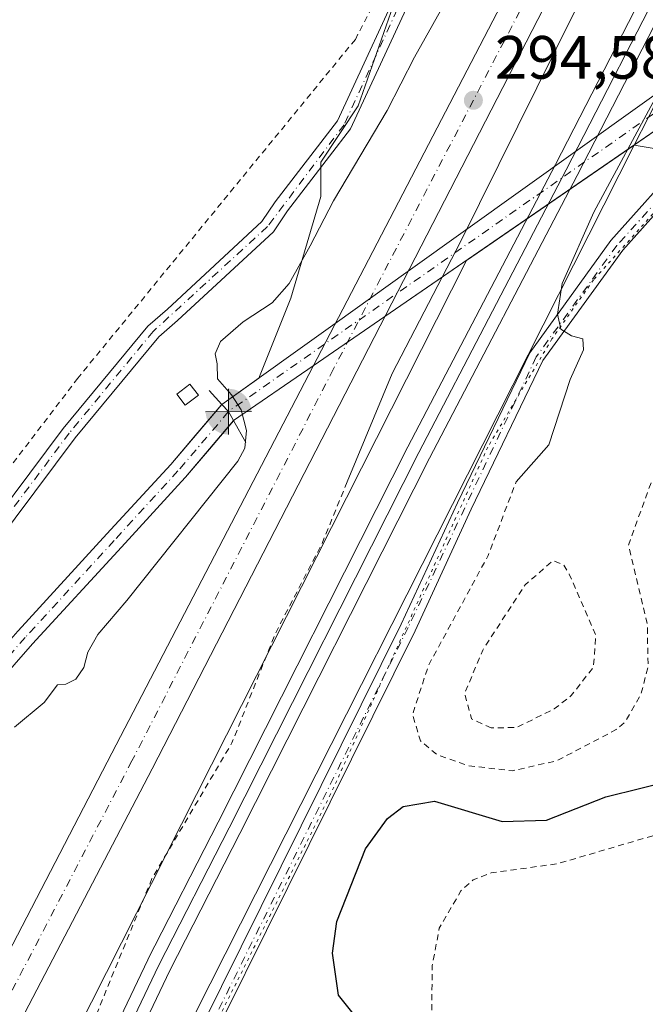
# Model space of a CAD drawing. Units: metres. Extents: x 601263 to 604731, y 4685213 to 4687578.
# Drawn here: x 604513 to 604615, y 4685466 to 4685627 of the extents above; entities that cross this region are included whole.
import ezdxf

# ---------------------------------------------------------------- set-up
doc = ezdxf.new("R2010")
doc.units = ezdxf.units.M
doc.header["$MEASUREMENT"] = 0
for name, pattern in [('DGN Style 2', [1.6480167562047852, 0.988810053722871, -0.6592067024819142]), ('DGN Style 4', [2.6384748266838614, 1.318413404963828, -0.6592067024819142, 0.001648016756204785, -0.6592067024819142]), ('DGN Style 5', [1.1536117293433497, 0.4944050268614355, -0.6592067024819142])]:
    doc.linetypes.add(name, pattern=pattern)
for name, color, linetype, lineweight in [('Alambrada', 7, 'DGN Style 2', 0), ('Boca de túnel lineal', 1, 'Continuous', 0), ('Camino Cxs', 7, 'Continuous', 0), ('Camino eje', 30, 'DGN Style 4', 13), ('Carretera de calzada única Cxs', 7, 'Continuous', 13), ('Carretera de calzada única eje', 7, 'DGN Style 4', 0), ('Corriente artificial Cxs', 4, 'Continuous', 13), ('Corriente artificial eje', 142, 'DGN Style 4', 0), ('Curva de nivel auxiliar', 30, 'DGN Style 2', 0), ('Curva de nivel maestra', 30, 'Continuous', 30), ('Curva de nivel normal', 30, 'Continuous', 0), ('Edificación ligera Cxs', 1, 'Continuous', 0), ('Ferrocarril', 4, 'Continuous', 0), ('Ferrocarril eje', 151, 'Continuous', 13), ('Instalación deportiva CxS', 7, 'Continuous', 0), ('Núcleo urbano CxS', 7, 'Continuous', 0), ('Pastizal CxS', 92, 'Continuous', 0), ('Punto de cota en terreno', 7, 'Continuous', 0), ('Punto fluvial boca hidrográfica', 7, 'Continuous', 0), ('Rótulo de punto de cota en terreno', 7, 'Continuous', 0), ('Suelo desnudo CxS', 253, 'Continuous', 0), ('Vía pecuaria eje', 92, 'DGN Style 5', 0)]:
    doc.layers.add(name, color=color, linetype=linetype, lineweight=lineweight)
doc.styles.add('Style-Arial', font='txt')

# ---------------------------------------------------------------- blocks, each defined once
blk = doc.blocks.new('5PFBOC')
at = {"layer": 'Instalación deportiva CxS', "linetype": 'Continuous', "lineweight": 13, "extrusion": (0, 0, -1)}
for points in [[(0, 0), (-0.374, 0.002), (-0.3730000000000001, 0.022), (-0.37, 0.058), (-0.359, 0.104), (-0.3420000000000001, 0.152), (-0.313, 0.205), (-0.276, 0.253), (-0.248, 0.281), (-0.201, 0.316), (-0.15, 0.3430000000000001), (-0.099, 0.362), (-0.038, 0.3730000000000001), (0.002, 0.375)], [(-0.002, -0.375), (0, 0), (0.374, -0.002), (0.3730000000000001, -0.022), (0.37, -0.058), (0.359, -0.104), (0.3420000000000001, -0.152), (0.313, -0.205), (0.276, -0.253), (0.248, -0.281), (0.201, -0.316), (0.15, -0.3430000000000001), (0.099, -0.362), (0.038, -0.3730000000000001)]]:
    blk.add_hatch(color=142, dxfattribs=at).paths.add_polyline_path(points)
at = {"layer": 'Instalación deportiva CxS', "color": 142, "linetype": 'Continuous', "lineweight": 13}
for p, q in [((-0.002, 0.375), (0.001, -0.374)), ((-0.375, -0.001), (0.374, 0.002))]:
    blk.add_line(p, q, dxfattribs=at)
blk = doc.blocks.new('5PATER')
at = {"layer": 'Suelo desnudo CxS', "linetype": 'Continuous', "lineweight": 0}
h = blk.add_hatch(color=51, dxfattribs=at)
edge = h.paths.add_edge_path()
edge.add_ellipse((0, 0), major_axis=(-0.1095731443231308, -0.1110710700762829), ratio=0.9994222409660322, start_angle=0, end_angle=360)

msp = doc.modelspace()

# ---------------------------------------------------------------- linework, layer by layer
at = {"layer": 'Alambrada', "color": 7, "linetype": 'DGN Style 2', "lineweight": 0}
msp.add_polyline3d([(604583.9801000003, 4685667.530099999, 292.1505000000034), (604574.1700999998, 4685636.210100001, 289.4042000000045), (604567.6401000004, 4685623.690099999, 288.9208999999973), (604522.2100999998, 4685568.2401, 288.9147999999986), (604508.1001000004, 4685549.7301, 289.1883999999991), (604460.2100999998, 4685495.280099999, 288.5718000000052), (604445.8501000004, 4685455.4301, 288.2630999999965), (604436.1801000005, 4685422.8301, 289.194399999993)], dxfattribs=at)
at = {"layer": 'Boca de túnel lineal', "color": 1, "linetype": 'Continuous', "lineweight": 0}
msp.add_polyline3d([(604549.6901000004, 4685557.670100001, 291.9453999999969), (604547.6823000005, 4685561.289200001, 292.5755000000063), (604546.8772999998, 4685562.7404, 292.9128000000055), (604545.8028999995, 4685563.926700001, 292.141300000003), (604543.7100999998, 4685566.190099999, 291.0898000000016)], dxfattribs=at)
at = {"layer": 'Camino Cxs', "color": 7, "linetype": 'Continuous', "lineweight": 0}
for points in [[(604601.6212999999, 4685715.984099999, 294.0063999999985), (604598.8501000004, 4685700.9101, 293.5665000000009), (604595.9001000002, 4685683.8201, 294.3288999999932), (604588.2901, 4685666.3101, 290.712400000004), (604579.1101000002, 4685635.5801, 290.8074999999953), (604566.8601000002, 4685609.0701, 289.2713999999978), (604556.5401, 4685595.640100001, 289.4100999999937), (604554.2200999996, 4685592.210100001, 289.1889999999985), (604538.5401, 4685577.6501, 289.0461000000068), (604535.4401000004, 4685575.0001, 289.3224999999948), (604521.7701000003, 4685558.450099999, 289.2363000000041), (604505.3000999996, 4685536.460100001, 288.7366999999941), (604501.5000999998, 4685533.7601, 288.6380000000063), (604484.3101000005, 4685512.6601, 288.821299999996), (604481.1700999998, 4685509.090100001, 288.7842999999993), (604469.6401000004, 4685490.4001, 288.9495000000024), (604462.3601000002, 4685471.210100001, 289.0454000000027), (604447.3701, 4685430.780099999, 288.926999999996), (604437.5601000005, 4685398.9101, 288.8147999999928), (604428.2100999998, 4685361.120100001, 288.6618000000017), (604419.0000999998, 4685324.770099999, 288.5731999999989), (604414.2801000001, 4685303.630100001, 288.5089000000008), (604408.9001000002, 4685281.3101, 288.4720999999991), (604403.0597999999, 4685258.608300001, 288.5396999999939)], [(604476.4116000002, 4685259.685699999, 293.5322000000015), (604473.7997000003, 4685259.648800001, 293.5132000000012), (604474.0100999996, 4685260.360099999, 293.554099999994), (604478.1001000004, 4685275.4801, 294.2284999999974), (604481.5201000003, 4685289.1501, 294.9590999999928), (604486.0301000001, 4685306.380100001, 295.2811999999976), (604490.9801000003, 4685326.280099999, 295.3576999999932), (604498.6300999997, 4685357.4901, 295.3962999999931), (604508.8800999997, 4685388.7301, 295.6126999999979), (604519.5401, 4685415.780099999, 295.8635999999969), (604575.1601, 4685527.950099999, 297.5947000000015), (604584.3501000004, 4685547.8201, 297.4312999999966), (604596.2001, 4685572.380100001, 295.8484999999928), (604609.4801000003, 4685590.7401, 293.8500000000058), (604621.9700999996, 4685604.710100001, 292.6509999999981), (604653.1801000005, 4685638.8201, 291.2164000000048), (604665.6101000002, 4685655.4001, 290.1763000000064), (604671.9700999996, 4685666.7501, 290.1245000000054), (604674.4172999999, 4685678.722899999, 290.7918999999966), (604667.9401000004, 4685684.460100001, 293.0203000000038), (604650.5767000001, 4685690.4747, 288.905700000003)], [(604669.4725000003, 4685657.174699999, 290.122199999998), (604667.7100999998, 4685654.030099999, 290.1766999999964), (604655.1001000004, 4685637.220100001, 291.2069999999949), (604623.8201000001, 4685603.030099999, 292.372199999998), (604611.4301000005, 4685589.170100001, 293.4973999999929), (604598.3501000004, 4685571.090100001, 295.5375000000058), (604586.6101000002, 4685546.7501, 297.4897000000055), (604577.4101, 4685526.870100001, 297.6334000000061), (604521.8201000001, 4685414.7601, 295.8469000000041), (604511.2401000002, 4685387.890100001, 295.6533999999957), (604501.0601000005, 4685356.9001, 295.3640000000014), (604493.4101, 4685325.6801, 295.341499999995), (604488.4600999998, 4685305.7601, 295.2776000000013), (604483.9401000004, 4685288.530099999, 294.9511999999959), (604480.5201000003, 4685274.850099999, 294.2911000000022), (604476.4116000002, 4685259.685699999, 293.5322000000015)], [(604445.0000999998, 4685431.590100001, 288.6981999999989), (604460.0201000003, 4685472.090100001, 288.9848000000056), (604467.3901000004, 4685491.5101, 288.7969000000012), (604479.1501000002, 4685510.590100001, 288.9655999999959), (604482.4001000002, 4685514.280099999, 288.9421000000002), (604499.7701000003, 4685535.600099999, 288.5902999999962), (604503.5401, 4685538.270099999, 288.668399999995), (604519.8101000005, 4685559.9901, 289.6073999999935), (604533.6501000002, 4685576.7601, 289.7734999999957), (604536.8800999997, 4685579.520099999, 289.2220999999991), (604552.3101000005, 4685593.850099999, 289.3043000000035), (604554.5100999996, 4685597.110099999, 289.6065999999992), (604564.7100999998, 4685610.370100001, 289.0192999999999), (604576.7600999996, 4685636.470100001, 289.8120000000054)], [(604445.0000999998, 4685431.590100001, 288.6981999999989), (604460.0201000003, 4685472.090100001, 288.9848000000056), (604467.3901000004, 4685491.5101, 288.7969000000012), (604479.1501000002, 4685510.590100001, 288.9655999999959), (604482.4001000002, 4685514.280099999, 288.9421000000002), (604499.7701000003, 4685535.600099999, 288.5902999999962), (604503.5401, 4685538.270099999, 288.668399999995), (604519.8101000005, 4685559.9901, 289.6073999999935), (604533.6501000002, 4685576.7601, 289.7734999999957), (604536.8800999997, 4685579.520099999, 289.2220999999991), (604552.3101000005, 4685593.850099999, 289.3043000000035), (604554.5100999996, 4685597.110099999, 289.6065999999992), (604564.7100999998, 4685610.370100001, 289.0192999999999), (604576.7600999996, 4685636.470100001, 289.8120000000054)], [(604579.1101000002, 4685635.5801, 290.8074999999953), (604566.8601000002, 4685609.0701, 289.2713999999978), (604556.5401, 4685595.640100001, 289.4100999999937), (604554.2200999996, 4685592.210100001, 289.1889999999985), (604538.5401, 4685577.6501, 289.0461000000068), (604535.4401000004, 4685575.0001, 289.3224999999948), (604521.7701000003, 4685558.450099999, 289.2363000000041), (604505.3000999996, 4685536.460100001, 288.7366999999941), (604501.5000999998, 4685533.7601, 288.6380000000063), (604484.3101000005, 4685512.6601, 288.821299999996), (604481.1700999998, 4685509.090100001, 288.7842999999993), (604469.6401000004, 4685490.4001, 288.9495000000024), (604462.3601000002, 4685471.210100001, 289.0454000000027), (604447.3701, 4685430.780099999, 288.926999999996)], [(604519.5401, 4685415.780099999, 295.8635999999969), (604575.1601, 4685527.950099999, 297.5947000000015), (604584.3501000004, 4685547.8201, 297.4312999999966), (604596.2001, 4685572.380100001, 295.8484999999928), (604609.4801000003, 4685590.7401, 293.8500000000058), (604621.9700999996, 4685604.710100001, 292.6509999999981)], [(604623.8201000001, 4685603.030099999, 292.372199999998), (604611.4301000005, 4685589.170100001, 293.4973999999929), (604598.3501000004, 4685571.090100001, 295.5375000000058), (604586.6101000002, 4685546.7501, 297.4897000000055), (604577.4101, 4685526.870100001, 297.6334000000061), (604521.8201000001, 4685414.7601, 295.8469000000041)]]:
    msp.add_polyline3d(points, dxfattribs=at)
at = {"layer": 'Camino eje', "color": 30, "linetype": 'DGN Style 4', "lineweight": 13}
for points in [[(604600.2489, 4685715.2927, 294.2069999999949), (604594.6951000001, 4685684.1801, 294.9731000000029), (604587.1101000002, 4685666.7401, 291.1855000000069), (604577.9351000005, 4685636.0251, 290.2954000000027), (604565.7851, 4685609.720100001, 289.1444999999949), (604553.2651000004, 4685593.030099999, 289.2109999999957), (604534.5450999998, 4685575.880100001, 289.5258999999933), (604520.7901, 4685559.220100001, 289.4008000000031), (604504.4200999998, 4685537.3651, 288.6901000000071), (604500.6350999996, 4685534.6801, 288.6183000000019), (604480.1601, 4685509.840100001, 288.8622000000032), (604468.5151000004, 4685490.9551, 288.8693000000058), (604446.1851000005, 4685431.1851, 288.8132000000041), (604436.3601000002, 4685399.245100001, 288.8782000000065), (604401.7651000004, 4685258.590100001, 289.1882999999943), (604401.7648999998, 4685258.5891, 289.1882999999943)], [(604668.9263000004, 4685658.7589, 290.1426999999967), (604666.6601, 4685654.715100001, 290.1794999999984), (604654.1401000004, 4685638.020099999, 291.1916000000056), (604610.4550999999, 4685589.9551, 293.6581000000006), (604597.2751000002, 4685571.735099999, 295.6254000000045), (604576.2851, 4685527.4101, 297.6285999999964), (604520.6801000005, 4685415.270099999, 295.8559999999998), (604510.0601000005, 4685388.3101, 295.6310999999987), (604499.8450999996, 4685357.1951, 295.3793000000005), (604475.1574999997, 4685259.845100001, 293.5326000000059), (604475.1059999998, 4685259.6666, 293.5227000000014)]]:
    msp.add_polyline3d(points, dxfattribs=at)
at = {"layer": 'Carretera de calzada única Cxs', "color": 7, "linetype": 'Continuous', "lineweight": 13}
msp.add_polyline3d([(604620.6101000002, 4685673.7301, 294.5742000000027), (604609.5000999998, 4685650.690099999, 294.8846000000049), (604600.4101, 4685632.640100001, 294.8068000000058), (604534.3800999997, 4685504.290100001, 294.7538000000059), (604478.3300999999, 4685396.950099999, 291.5739000000031), (604461.1901000004, 4685359.120100001, 289.7057000000059), (604449.0601000005, 4685321.440099999, 288.8169000000053), (604432.2186000004, 4685259.036499999, 288.8215999999957), (604424.9994000001, 4685258.930400001, 288.5041999999958), (604442.0500999996, 4685323.540100001, 288.789499999999), (604456.5601000005, 4685366.4801, 289.911500000002), (604472.0701000001, 4685399.5101, 291.2045999999973), (604527.7500999998, 4685506.840100001, 294.6975999999996), (604601.3501000004, 4685648.300100001, 294.5497999999934), (604616.1300999997, 4685676.0101, 295.1668999999966)], close=True, dxfattribs=at)
for points in [[(604424.9994000001, 4685258.930299999, 288.5041999999958), (604442.0500999996, 4685323.540100001, 288.789499999999), (604456.5601000005, 4685366.4801, 289.911500000002), (604472.0701000001, 4685399.5101, 291.2045999999973), (604527.7500999998, 4685506.840100001, 294.6975999999996), (604601.3501000004, 4685648.300100001, 294.5497999999934), (604616.1300999997, 4685676.0101, 295.1668999999966)], [(604620.6101000002, 4685673.7301, 294.5742000000027), (604609.5000999998, 4685650.690099999, 294.8846000000049), (604600.4101, 4685632.640100001, 294.8068000000058), (604534.3800999997, 4685504.290100001, 294.7538000000059), (604478.3300999999, 4685396.950099999, 291.5739000000031), (604461.1901000004, 4685359.120100001, 289.7057000000059), (604449.0601000005, 4685321.440099999, 288.8169000000053), (604432.2186000004, 4685259.036400001, 288.8215999999957)]]:
    msp.add_polyline3d(points, dxfattribs=at)
at = {"layer": 'Carretera de calzada única eje', "color": 7, "linetype": 'DGN Style 4', "lineweight": 0}
msp.add_polyline3d([(604618.3701, 4685674.870100001, 294.4584000000032), (604612.8101000005, 4685663.350099999, 294.7682999999961), (604605.4200999998, 4685649.4901, 294.7207999999956), (604600.8800999997, 4685640.470100001, 294.7185000000027), (604564.0800999999, 4685569.7401, 294.6713000000018), (604531.0601000005, 4685505.5701, 294.6883999999991), (604503.0401, 4685451.890100001, 293.4351000000024), (604475.2001, 4685398.2301, 291.3157000000065), (604467.4401000004, 4685381.710100001, 290.6376000000019), (604458.8800999997, 4685362.800100001, 289.8896999999997), (604451.6201, 4685341.3301, 289.1000000000058), (604445.5601000005, 4685322.4901, 288.8047999999981), (604436.2600999996, 4685288.040100001, 288.6689999999944), (604428.5888999999, 4685258.983200001, 288.6931999999942)], dxfattribs=at)
at = {"layer": 'Corriente artificial Cxs', "color": 4, "linetype": 'Continuous', "lineweight": 13, "extrusion": (-0.5668576498852701, 0.8238017189184941, 0.004809643800025188), "elevation": 3517282.358619861, "flags": 128}
msp.add_lwpolyline([(-3154267.491985423, -16626.6815868043), (-3154140.216801261, -16622.45323789751), (-3154126.016070877, -16623.17399895405), (-3154110.162347479, -16628.02940239369)], dxfattribs=at)
at = {"layer": 'Corriente artificial Cxs', "color": 4, "linetype": 'Continuous', "lineweight": 13, "extrusion": (-0.439932312137446, -0.5104208487640486, 0.7388708397848631), "elevation": -2657354.667943445, "flags": 128}
msp.add_lwpolyline([(-2601118.462013713, 2914208.553603802), (-2601120.019219481, 2914209.330041095), (-2601121.607544044, 2914209.596867214)], dxfattribs=at)
msp.add_lwpolyline([(-2601118.462013713, 2914208.553603802), (-2601120.019219481, 2914209.330041095), (-2601121.607544044, 2914209.596867214)], dxfattribs=at)
at = {"layer": 'Corriente artificial Cxs', "color": 4, "linetype": 'Continuous', "lineweight": 13}
msp.add_polyline3d([(604682.5181, 4685654.062999999, 289.320000000007), (604572.4567, 4685578.303900001, 294.6143000000012), (604560.7498000005, 4685570.265900001, 293.8935999999958), (604547.6823000005, 4685561.289200001, 289.0381999999955), (604546.8772999998, 4685562.7404, 289.561400000006), (604545.8028999995, 4685563.926700001, 289.741200000004), (604564.3570999998, 4685577.199200001, 293.7661999999983), (604576.2742, 4685585.724400001, 294.6046999999962), (604679.5714999996, 4685659.621400001, 289.2456999999995), (604679.9117000002, 4685659.829299999, 289.1857000000018), (604680.2752, 4685659.9933, 289.1186000000016), (604681.4072000004, 4685657.000299999, 288.2152999999962)], close=True, dxfattribs=at)
for points in [[(604545.8028999995, 4685563.926700001, 289.741200000004), (604564.3570999998, 4685577.199200001, 293.7661999999983), (604576.2742, 4685585.724400001, 294.6046999999962), (604679.5714999996, 4685659.621400001, 289.2456999999995), (604679.9117000002, 4685659.829299999, 289.1857000000018), (604680.2752, 4685659.9933, 289.1186000000016)], [(604414.892, 4685258.7819, 287.3990999999951), (604421.0207000002, 4685286.420700001, 287.6205999999947), (604429.0938999997, 4685320.302200001, 287.6301999999997), (604435.8362999996, 4685348.1974, 287.3748000000051), (604438.164, 4685359.104, 287.7268999999943), (604439.9389000004, 4685366.988800001, 287.6018999999943), (604447.8794999998, 4685400.3398, 287.7437000000064), (604450.2616999998, 4685410.133199999, 287.6873000000051), (604450.3075000001, 4685410.2872, 287.6760000000068), (604460.7627999998, 4685439.932200001, 287.6085000000021), (604473.0687999995, 4685473.410300001, 287.6823000000004), (604473.0917999997, 4685473.4691, 287.684699999998), (604475.6053999999, 4685479.554500001, 287.6606000000029), (604475.6568, 4685479.6666, 287.6637999999948), (604480.8161000004, 4685489.8531, 288.0565000000061), (604480.8579000002, 4685489.930199999, 288.0550999999978), (604480.9817000004, 4685490.114, 288.0457000000025), (604487.0672000004, 4685497.919199999, 287.8852000000043), (604487.1144000003, 4685497.9768, 287.8868999999977), (604512.3932999996, 4685526.829399999, 288.2127000000037), (604512.4172999999, 4685526.8562, 288.2182999999932), (604526.9698999999, 4685542.731899999, 287.8221000000049), (604537.4013999999, 4685554.0877, 288.1751999999979), (604545.8028999995, 4685563.926700001, 289.741200000004)], [(604512.4172999999, 4685526.8562, 288.2182999999932), (604526.9698999999, 4685542.731899999, 287.8221000000049), (604537.4013999999, 4685554.0877, 288.1751999999979), (604545.8028999995, 4685563.926700001, 289.741200000004), (604546.8772999998, 4685562.7404, 289.561400000006), (604547.6823000005, 4685561.289200001, 289.0381999999955), (604539.8176999995, 4685551.989399999, 287.4133000000002), (604539.7781999996, 4685551.944800001, 287.4217000000062), (604529.3277000004, 4685540.568299999, 287.1291999999958), (604514.7883000001, 4685524.7071, 287.1515999999974), (604489.5625999998, 4685495.9155, 287.1187000000064)], [(604547.6823000005, 4685561.289200001, 289.0381999999955), (604539.8176999995, 4685551.989399999, 287.4133000000002), (604539.7781999996, 4685551.944800001, 287.4217000000062), (604529.3277000004, 4685540.568299999, 287.1291999999958), (604514.7883000001, 4685524.7071, 287.1515999999974), (604489.5625999998, 4685495.9155, 287.1187000000064), (604483.6007000003, 4685488.268800001, 287.196100000001), (604478.5394000001, 4685478.275800001, 286.8078999999998), (604476.0614999998, 4685472.2766, 286.9235999999946), (604463.7729000002, 4685438.8463, 286.9945000000007), (604453.3520999998, 4685409.298699999, 286.8647999999957), (604450.9907000001, 4685399.591, 287.1057000000001), (604443.0564000001, 4685366.266799999, 286.5755000000063), (604441.2898000004, 4685358.418600001, 286.5887999999977), (604438.9614000004, 4685347.508500001, 286.6855000000069), (604438.9517999999, 4685347.466499999, 286.6794999999984), (604432.2055000003, 4685319.555400001, 286.6916000000056), (604424.1392000001, 4685285.703500001, 287.047000000006), (604418.1803000001, 4685258.830200001, 286.5387999999948)]]:
    msp.add_polyline3d(points, dxfattribs=at)
at = {"layer": 'Corriente artificial eje', "color": 142, "linetype": 'DGN Style 4', "lineweight": 0, "extrusion": (0.503325005405088, -0.7113515756829654, 0.4905536410091467), "elevation": -3028656.832661216, "flags": 128}
msp.add_lwpolyline([(3200039.266356079, 1705288.156147107), (3199875.346941231, 1705289.772032154), (3199875.002396192, 1705289.700883179)], dxfattribs=at)
at = {"layer": 'Corriente artificial eje', "color": 142, "linetype": 'DGN Style 4', "lineweight": 0}
msp.add_polyline3d([(604546.8772999998, 4685562.7404, 289.561400000006), (604538.5998999998, 4685553.0272, 287.635500000004), (604528.1487999996, 4685541.6501, 287.3401000000013), (604513.5966999996, 4685525.775, 287.5905000000057), (604488.3289999999, 4685496.9354, 287.4192999999942), (604482.2435, 4685489.130200001, 287.5218000000023), (604477.0842000004, 4685478.943700001, 287.0420000000013), (604474.5706000002, 4685472.858300001, 287.2758999999933), (604462.2675000001, 4685439.3884, 287.0078000000067), (604451.8163999999, 4685409.755000001, 287.0565999999963), (604449.4351000005, 4685399.965399999, 287.4079000000056), (604441.4976000005, 4685366.627800001, 286.9300999999978), (604439.7269000001, 4685358.761299999, 287.1491999999998), (604437.3965999996, 4685347.842399999, 286.5831999999937), (604430.6497, 4685319.9288, 287.1477000000014), (604422.5799000004, 4685286.062100001, 287.0849000000017), (604416.5362, 4685258.806100001, 286.7241000000067)], dxfattribs=at)
at = {"layer": 'Curva de nivel auxiliar', "color": 30, "linetype": 'DGN Style 2', "lineweight": 0, "flags": 128}
for points, elevation in [([(604566.3168000003, 4685551.225600001), (604562.1672999999, 4685541.1182), (604554.5181, 4685526.3806), (604547.4337999999, 4685508.512800001), (604534.3415000001, 4685486.3058), (604510.8035000004, 4685428.7567), (604509.6085000001, 4685424.266600001), (604510.0334000001, 4685420.4791), (604511.1555000005, 4685419.987600001), (604515.0044999998, 4685423.576900001), (604521.2674000004, 4685433.028100001), (604525.9517999999, 4685437.429300001), (604530.0733000003, 4685438.877599999), (604530.9288999997, 4685435.563300001), (604523.6199000003, 4685416.562799999), (604520.4930999996, 4685403.377499999), (604513.3353000004, 4685386.302999999), (604510.8728, 4685370.7861), (604507.7989999996, 4685361.048599999), (604505.7806000002, 4685350.871900001), (604497.7059000004, 4685328.301300001), (604494.5473999997, 4685314.275599999), (604489.8959999997, 4685299.283399999), (604485.2400000002, 4685264.2609), (604484.2925000006, 4685259.8016)], 295), ([(604616.0639000004, 4685551.081), (604612.3567000004, 4685540.9034), (604615.4497999996, 4685527.868600001), (604615.5734000001, 4685521.033100001), (604614.4112, 4685516.492699999), (604611.8409000002, 4685511.943399999), (604610.3357999995, 4685510.676999999), (604600.5898000002, 4685505.5777), (604593.3232000005, 4685503.931), (604586.0758999997, 4685504.779999999), (604581.0290000001, 4685506.570699999), (604578.2884999998, 4685508.8632), (604577.0042000003, 4685513.1757), (604579.5977999996, 4685521.153000001), (604589.3914000001, 4685539.192100001), (604593.9479, 4685551.225600001)], 295), ([(604698.4811000006, 4685551.225600001), (604693.7433000002, 4685545.931), (604689.7938999999, 4685539.0404), (604685.7993999999, 4685535.543400001), (604681.3307999996, 4685535.113), (604670.5546000004, 4685538.431100001), (604663.1582000004, 4685538.789899999), (604655.0292999997, 4685537.486), (604631.1031999999, 4685531.5382), (604628.8026000002, 4685526.639900001), (604628.1827999996, 4685521.267000001), (604630.3224, 4685515.937000001), (604637.2045999998, 4685512.678300001), (604638.2971999999, 4685511.080900001), (604637.9785000002, 4685506.011), (604636.0628000004, 4685502.9036), (604630.6086999997, 4685498.4191), (604625.6355999997, 4685496.026699999), (604600.6715000002, 4685488.7104), (604589.8905999997, 4685487.233899999), (604586.9425999997, 4685486.099099999), (604584.9265999999, 4685484.281099999), (604581.3898999998, 4685478.1567), (604580.2237, 4685472.079700001), (604580.1213999996, 4685460.433599999), (604584.7510000002, 4685452.225099999), (604590.8828999996, 4685444.2136), (604592.2218000004, 4685440.6884), (604592.3081999999, 4685438.107200001), (604588.5559, 4685418.1461), (604588.1616000002, 4685416.048400001), (604582.4726999998, 4685402.949100001), (604581.0488999998, 4685395.3191), (604582.3882999998, 4685391.2158), (604589.5228000004, 4685384.777000001), (604593.9625000004, 4685376.403100001), (604597.6458999999, 4685360.912599999), (604600.1138000004, 4685327.219599999), (604607.2819999997, 4685308.2566), (604605.2885999996, 4685303.404999999), (604597.0881000003, 4685292.8584), (604595.1446000002, 4685289.207000001), (604594.3987999996, 4685284.194900001), (604594.8755000001, 4685282.076500001), (604597.7328000005, 4685278.4835), (604598.4036999998, 4685276.245300001), (604597.6705999998, 4685270.8554), (604593.3667000001, 4685265.7125), (604586.0351999998, 4685261.296399999)], 304.9999999999999), ([(604589.8869000003, 4685510.9549), (604586.6617000002, 4685512.4506), (604585.5433, 4685516.5814), (604588.4912, 4685523.696000001), (604595.4329000004, 4685534.384), (604599.9945, 4685538.342900001), (604601.6914999997, 4685537.7148), (604602.6759000003, 4685536.1325), (604606.9989999998, 4685526.2049), (604606.6370000001, 4685520.952199999), (604602.9955000002, 4685516.258300001), (604600.2198000001, 4685514.0691), (604594.0173000004, 4685511.028899999), (604589.8869000003, 4685510.9549)], 290)]:
    msp.add_lwpolyline(points, dxfattribs=dict(at, elevation=elevation))
at = {"layer": 'Curva de nivel maestra', "color": 30, "linetype": 'Continuous', "lineweight": 30, "elevation": 300, "flags": 128}
msp.add_lwpolyline([(604570.0833999999, 4685460.702400001), (604564.892, 4685467.2031), (604563.8735999997, 4685474.07), (604564.6085999999, 4685479.262399999), (604569.3277000004, 4685491.1599), (604572.8825000003, 4685496.1121), (604575.4841, 4685498.115499999), (604580.6131999996, 4685498.966), (604591.6783999996, 4685495.643300001), (604598.9589999998, 4685495.843599999), (604608.6633000001, 4685499.692), (604620.1387, 4685502.533199999)], dxfattribs=at)
at = {"layer": 'Curva de nivel normal', "color": 30, "linetype": 'Continuous', "lineweight": 0, "elevation": 290, "flags": 128}
msp.add_lwpolyline([(604582.0999999996, 4685629.220100001), (604577.3499999996, 4685620.780099999), (604572.8499999996, 4685612.0601), (604564.0499999998, 4685597.280099999), (604560.2400000002, 4685589.890100001), (604556.7999999998, 4685583.710100001), (604554.0300000003, 4685580.540100001), (604549.29, 4685577.4301), (604545.5800000001, 4685574.220100001), (604544.6699999999, 4685572.220100001), (604545.04, 4685570.5601), (604545.0899999999, 4685568.120100001), (604547.3499999996, 4685565.520099999), (604548.9500000002, 4685563.040100001), (604549.8200000003, 4685559.6501), (604549.54, 4685556.7501), (604548.4199999999, 4685554.620100001), (604530.2199999997, 4685531.800100001), (604525.4500000002, 4685526.2601), (604523.8300000001, 4685523.390100001), (604523.1699999999, 4685520.860099999), (604521.8700000001, 4685518.9301), (604520.2100000001, 4685518.140100001), (604518.8700000001, 4685517.9901), (604516.7000000002, 4685515.100099999), (604511.8499999996, 4685511.0801)], dxfattribs=at)
at = {"layer": 'Curva de nivel normal', "color": 30, "linetype": 'Continuous', "lineweight": 0}
for points in [[(604617.9000000004, 4685656.9101, 295), (604614.2400000002, 4685650.040100001, 295), (604612.2300000006, 4685645.2501, 295), (604603.6200000001, 4685628.4301, 295), (604584.8799999999, 4685590.540100001, 295), (604573.6799999997, 4685569.0001, 295), (604566.3168000003, 4685551.225600001, 242.3368000000046)], [(604593.9479, 4685551.225600001, 242.3368000000046), (604599.3200000003, 4685557.3301, 295), (604602.79, 4685568.030099999, 295), (604604.9800000006, 4685572.860099999, 295), (604604.8799999999, 4685574.6601, 295), (604603.04, 4685575.140100001, 295), (604601.2800000003, 4685576.220100001, 295), (604600.7199999997, 4685578.700099999, 295), (604601.5199999996, 4685583.700099999, 295), (604606.7000000002, 4685595.390100001, 295), (604617.1399999997, 4685614.7301, 295)]]:
    msp.add_polyline3d(points, dxfattribs=at)
at = {"layer": 'Edificación ligera Cxs', "color": 1, "linetype": 'Continuous', "lineweight": 0}
msp.add_polyline3d([(604541.9401000004, 4685565.440099999, 290.4328999999998), (604539.8000999996, 4685563.800100001, 290.0948000000063), (604538.4101, 4685565.600099999, 290.077099999995), (604540.5500999996, 4685567.2401, 290.4465999999957), (604541.9401000004, 4685565.440099999, 290.4328999999998)], dxfattribs=at)
msp.add_3dface([(604541.9401000004, 4685565.440099999, 290.4465999999957), (604539.8000999996, 4685563.800100001, 290.4465999999957), (604538.4101, 4685565.600099999, 290.4465999999957), (604540.5500999996, 4685567.2401, 290.4465999999957)], dxfattribs=at)
at = {"layer": 'Ferrocarril', "color": 4, "linetype": 'Continuous', "lineweight": 0}
msp.add_polyline3d([(604514.6303000003, 4685433.0514, 296.2670999999973), (604533.6542999997, 4685472.9999, 296.8114999999962), (604533.6796000004, 4685473.051200001, 296.8092000000034), (604545.1772999996, 4685495.5167, 296.930600000007), (604576.2412, 4685556.974099999, 297.196299999996), (604600.4041999998, 4685603.2301, 297.5491000000038), (604635.2188999997, 4685670.969000001, 297.0350000000035), (604643.6656, 4685686.751700001, 291.4692000000068), (604643.7207000004, 4685686.8552, 291.3632000000071), (604647.1385000005, 4685684.763800001, 291.5246000000043), (604638.7611999996, 4685669.111, 296.5273000000016), (604603.9557999996, 4685601.389900001, 297.3567999999942), (604579.7988999998, 4685555.1458, 297.4429999999993), (604548.7427000003, 4685493.703299999, 297.0310999999929), (604537.2533999998, 4685471.2543, 296.7317000000039), (604518.2496999997, 4685431.3485, 296.2651999999944)], dxfattribs=at)
at = {"layer": 'Ferrocarril eje', "color": 151, "linetype": 'Continuous', "lineweight": 13}
msp.add_polyline3d([(604645.4299999997, 4685685.810000001, 291.5127000000066), (604636.9900000002, 4685670.039999999, 297.0396000000038), (604602.1799999997, 4685602.310000001, 297.8003000000026), (604578.0199999996, 4685556.060000001, 297.4579999999987), (604546.9600000001, 4685494.609999999, 297.0366999999969), (604535.4600000001, 4685472.140000001, 296.8000999999931), (604516.4400000004, 4685432.199999999, 296.3206999999966), (604507.6600000003, 4685413.310000001, 296.2259999999951), (604499.54, 4685393.57, 295.8626999999979), (604492.3499999996, 4685376.109999999, 295.9741999999969), (604485.6799999997, 4685358.859999999, 295.5184000000008), (604474.4400000004, 4685327.939999999, 295.3788999999961), (604468.0099999999, 4685309.52, 295.1481000000058), (604457.8499999996, 4685277.439999999, 295.3703999999998), (604452.4301000005, 4685259.333500001, 294.6465999999928)], dxfattribs=at)
at = {"layer": 'Núcleo urbano CxS', "color": 7, "linetype": 'Continuous', "lineweight": 0}
for points in [[(604722.2553000003, 4685821.084899999, 287.3420000000042), (604716.2024999997, 4685809.354900001, 288.8898000000045), (604706.2638999998, 4685790.094500001, 287.9986999999965), (604617.9687999999, 4685615.552100001, 296.054999999993), (604613.3190000001, 4685606.359999999, 295.9501000000019)], [(604706.2638999998, 4685790.094500001, 287.9986999999965), (604617.9687999999, 4685615.552100001, 296.054999999993), (604613.3190000001, 4685606.359999999, 295.9501000000019), (604585.8460999997, 4685587.497099999, 295.3763000000035), (604514.5965, 4685446.6505, 295.1054000000004)], [(604587.2790000001, 4685667.568499999, 288.882700000002), (604579.8163000002, 4685646.2533, 288.4842000000062), (604574.6183000002, 4685631.400900001, 288.2709000000032), (604568.1140999999, 4685612.8213, 288.5774999999995), (604562.0154999997, 4685603.603700001, 288.5660000000062), (604562.0152000004, 4685597.9505, 288.9760999999999), (604557.0856999997, 4685581.347899999, 290.131899999993), (604551.8223000001, 4685568.232200001, 291.5960999999952), (604545.8032000001, 4685563.9264, 289.741200000004)], [(604463.7729000002, 4685438.8463, 286.9945000000007), (604476.0614999998, 4685472.2766, 286.9235999999946), (604478.5394000001, 4685478.275800001, 286.8078999999998), (604483.6008000001, 4685488.268800001, 287.196100000001), (604489.5625999998, 4685495.9155, 287.1187000000064), (604514.7884000001, 4685524.7071, 287.1515999999974), (604529.3277000004, 4685540.568299999, 287.1291999999958), (604539.7781999996, 4685551.944800001, 287.4217000000062), (604539.8176999995, 4685551.989399999, 287.4133000000002), (604543.7620000001, 4685556.617799999, 287.5396999999939), (604547.7062999997, 4685561.246200001, 289.0332000000053), (604547.6823000005, 4685561.289200001, 289.0381999999955), (604547.6804999998, 4685561.292500001, 289.0385999999999), (604546.8772999998, 4685562.7404, 289.561400000006), (604545.8032000001, 4685563.9264, 289.741200000004), (604551.8223000001, 4685568.232200001, 291.5960999999952), (604557.0856999997, 4685581.347899999, 290.131899999993), (604562.0152000004, 4685597.9505, 288.9760999999999), (604562.0154999997, 4685603.603700001, 288.5660000000062), (604568.1140999999, 4685612.8213, 288.5774999999995), (604574.6183000002, 4685631.400900001, 288.2709000000032)], [(604613.3190000001, 4685606.359999999, 295.9501000000019), (604528.9445000002, 4685439.5681, 296.2296999999962), (604504.4025999998, 4685385.9157, 295.5405000000028), (604482.9839000005, 4685331.181500001, 295.0430999999954), (604460.466, 4685259.4516, 294.1867999999959)], [(604514.5965, 4685446.6505, 295.1054000000004), (604585.8460999997, 4685587.497099999, 295.3763000000035), (604613.3190000001, 4685606.359999999, 295.9501000000019), (604528.9445000002, 4685439.5681, 296.2296999999962)], [(604613.3190000001, 4685606.359999999, 295.9501000000019), (604585.8460999997, 4685587.497099999, 295.3763000000035), (604514.5965, 4685446.6505, 295.1054000000004)], [(604613.3190000001, 4685606.359999999, 295.9501000000019), (604585.8460999997, 4685587.497099999, 295.3763000000035), (604514.5965, 4685446.6505, 295.1054000000004)], [(604545.8032000001, 4685563.9264, 289.741200000004), (604546.8772999998, 4685562.7404, 289.561400000006), (604547.6804999998, 4685561.292500001, 289.0385999999999), (604547.6823000005, 4685561.289200001, 289.0381999999955), (604547.7062999997, 4685561.246200001, 289.0332000000053), (604543.7620000001, 4685556.617799999, 287.5396999999939), (604539.8176999995, 4685551.989399999, 287.4133000000002), (604539.7781999996, 4685551.944800001, 287.4217000000062), (604529.3277000004, 4685540.568299999, 287.1291999999958), (604514.7884000001, 4685524.7071, 287.1515999999974), (604489.5625999998, 4685495.9155, 287.1187000000064), (604483.6008000001, 4685488.268800001, 287.196100000001), (604478.5394000001, 4685478.275800001, 286.8078999999998), (604476.0614999998, 4685472.2766, 286.9235999999946), (604463.7729000002, 4685438.8463, 286.9945000000007), (604453.3520999998, 4685409.298699999, 286.8647999999957), (604450.9907000001, 4685399.591, 287.1057000000001), (604443.0564000001, 4685366.266799999, 286.5755000000063), (604441.2898000004, 4685358.418600001, 286.5887999999977), (604438.9614000004, 4685347.508500001, 286.6855000000069), (604438.9518999998, 4685347.466499999, 286.6794999999984), (604432.2055000003, 4685319.555400001, 286.6916000000056), (604424.1392000001, 4685285.703500001, 287.047000000006), (604418.1804000001, 4685258.830399999, 286.5387999999948)]]:
    msp.add_polyline3d(points, dxfattribs=at)
at = {"layer": 'Pastizal CxS', "color": 92, "linetype": 'Continuous', "lineweight": 0}
for points in [[(604722.2553000003, 4685821.084899999, 287.3420000000042), (604716.2024999997, 4685809.354900001, 288.8898000000045), (604706.2638999998, 4685790.094500001, 287.9986999999965), (604617.9687999999, 4685615.552100001, 296.054999999993), (604613.3190000001, 4685606.359999999, 295.9501000000019)], [(604587.2790000001, 4685667.568499999, 288.882700000002), (604579.8163000002, 4685646.2533, 288.4842000000062), (604574.6183000002, 4685631.400900001, 288.2709000000032), (604568.1140999999, 4685612.8213, 288.5774999999995), (604562.0154999997, 4685603.603700001, 288.5660000000062), (604562.0152000004, 4685597.9505, 288.9760999999999), (604557.0856999997, 4685581.347899999, 290.131899999993), (604551.8223000001, 4685568.232200001, 291.5960999999952), (604545.8032000001, 4685563.9264, 289.741200000004)], [(604574.6183000002, 4685631.400900001, 288.2709000000032), (604568.1140999999, 4685612.8213, 288.5774999999995), (604562.0154999997, 4685603.603700001, 288.5660000000062), (604562.0152000004, 4685597.9505, 288.9760999999999), (604557.0856999997, 4685581.347899999, 290.131899999993), (604551.8223000001, 4685568.232200001, 291.5960999999952), (604545.8032000001, 4685563.9264, 289.741200000004), (604545.7981000004, 4685563.9224, 289.7400000000052), (604545.7677999996, 4685563.893200001, 289.7323000000033), (604545.6595000001, 4685563.778200001, 289.7032000000036), (604541.5305000005, 4685558.933, 288.3916999999929), (604537.4013999999, 4685554.0877, 288.1751999999979), (604526.9698999999, 4685542.731899999, 287.8221000000049), (604512.4172999999, 4685526.8562, 288.2182999999932)], [(604645.9336999999, 4685600.906400001, 293.0286000000052), (604613.3190000001, 4685606.359999999, 295.9501000000019), (604617.9687999999, 4685615.552100001, 296.054999999993)], [(604613.3190000001, 4685606.359999999, 295.9501000000019), (604528.9445000002, 4685439.5681, 296.2296999999962), (604504.4025999998, 4685385.9157, 295.5405000000028), (604482.9839000005, 4685331.181500001, 295.0430999999954), (604460.466, 4685259.4516, 294.1867999999959)], [(604528.9445000002, 4685439.5681, 296.2296999999962), (604613.3190000001, 4685606.359999999, 295.9501000000019), (604645.9336999999, 4685600.906400001, 293.0286000000052), (604662.8672000002, 4685600.906400001, 296.1202999999951), (604678.1535999998, 4685602.5438, 299.1154999999999), (604677.5500999996, 4685590.940099999, 300.7115000000049), (604682.6601, 4685572.860099999, 301.8861000000034), (604685.0301000001, 4685569.390100001, 302.136599999998), (604689.5100999996, 4685562.7601, 302.7434000000067), (604692.8701, 4685561.120100001, 302.9716999999946), (604695.3201000001, 4685560.440099999, 303.108699999997), (604724.9815999996, 4685566.926300001, 303.126099999994), (604726.0459000003, 4685567.1591, 303.0924999999988), (604727.5928999997, 4685463.523499999, 309.4906999999948)], [(604613.3190000001, 4685606.359999999, 295.9501000000019), (604645.9336999999, 4685600.906400001, 293.0286000000052), (604662.8672000002, 4685600.906400001, 296.1202999999951), (604678.1535999998, 4685602.5438, 299.1154999999999)], [(604613.3190000001, 4685606.359999999, 295.9501000000019), (604645.9336999999, 4685600.906400001, 293.0286000000052), (604662.8672000002, 4685600.906400001, 296.1202999999951), (604678.1535999998, 4685602.5438, 299.1154999999999)], [(604545.8032000001, 4685563.9264, 289.741200000004), (604545.7981000004, 4685563.9224, 289.7400000000052), (604545.7677999996, 4685563.893200001, 289.7323000000033), (604545.6595000001, 4685563.778200001, 289.7032000000036), (604541.5305000005, 4685558.933, 288.3916999999929), (604537.4013999999, 4685554.0877, 288.1751999999979), (604526.9698999999, 4685542.731899999, 287.8221000000049), (604512.4172999999, 4685526.8562, 288.2182999999932), (604512.3932999996, 4685526.829399999, 288.2127000000037), (604487.1144000003, 4685497.9768, 287.8868999999977), (604487.0672000004, 4685497.919199999, 287.8852000000043), (604480.9817000004, 4685490.114, 288.0457000000025), (604480.8579000002, 4685489.930199999, 288.0550999999978), (604480.8161000004, 4685489.8531, 288.0565000000061), (604475.6568, 4685479.6666, 287.6637999999948), (604475.6053999999, 4685479.554500001, 287.6606000000029), (604473.0917999997, 4685473.4691, 287.684699999998), (604473.0687999995, 4685473.410300001, 287.6823000000004), (604460.7627999998, 4685439.932200001, 287.6085000000021)]]:
    msp.add_polyline3d(points, dxfattribs=at)
at = {"layer": 'Suelo desnudo CxS', "color": 253, "linetype": 'Continuous', "lineweight": 0}
for points in [[(604545.8032000001, 4685563.9264, 289.741200000004), (604546.8772999998, 4685562.7404, 289.561400000006), (604547.6804999998, 4685561.292500001, 289.0385999999999), (604547.6823000005, 4685561.289200001, 289.0381999999955), (604547.7062999997, 4685561.246200001, 289.0332000000053), (604543.7620000001, 4685556.617799999, 287.5396999999939), (604539.8176999995, 4685551.989399999, 287.4133000000002), (604539.7781999996, 4685551.944800001, 287.4217000000062), (604529.3277000004, 4685540.568299999, 287.1291999999958), (604514.7884000001, 4685524.7071, 287.1515999999974), (604489.5625999998, 4685495.9155, 287.1187000000064), (604483.6008000001, 4685488.268800001, 287.196100000001), (604478.5394000001, 4685478.275800001, 286.8078999999998), (604476.0614999998, 4685472.2766, 286.9235999999946), (604463.7729000002, 4685438.8463, 286.9945000000007), (604453.3520999998, 4685409.298699999, 286.8647999999957), (604450.9907000001, 4685399.591, 287.1057000000001), (604443.0564000001, 4685366.266799999, 286.5755000000063), (604441.2898000004, 4685358.418600001, 286.5887999999977), (604438.9614000004, 4685347.508500001, 286.6855000000069), (604438.9518999998, 4685347.466499999, 286.6794999999984), (604432.2055000003, 4685319.555400001, 286.6916000000056), (604424.1392000001, 4685285.703500001, 287.047000000006), (604418.1804000001, 4685258.830399999, 286.5387999999948)], [(604545.8032000001, 4685563.9264, 289.741200000004), (604545.7981000004, 4685563.9224, 289.7400000000052), (604545.7677999996, 4685563.893200001, 289.7323000000033), (604545.6595000001, 4685563.778200001, 289.7032000000036), (604541.5305000005, 4685558.933, 288.3916999999929), (604537.4013999999, 4685554.0877, 288.1751999999979), (604526.9698999999, 4685542.731899999, 287.8221000000049), (604512.4172999999, 4685526.8562, 288.2182999999932), (604512.3932999996, 4685526.829399999, 288.2127000000037), (604487.1144000003, 4685497.9768, 287.8868999999977), (604487.0672000004, 4685497.919199999, 287.8852000000043), (604480.9817000004, 4685490.114, 288.0457000000025), (604480.8579000002, 4685489.930199999, 288.0550999999978), (604480.8161000004, 4685489.8531, 288.0565000000061), (604475.6568, 4685479.6666, 287.6637999999948), (604475.6053999999, 4685479.554500001, 287.6606000000029), (604473.0917999997, 4685473.4691, 287.684699999998), (604473.0687999995, 4685473.410300001, 287.6823000000004), (604460.7627999998, 4685439.932200001, 287.6085000000021)], [(604512.4172999999, 4685526.8562, 288.2182999999932), (604526.9698999999, 4685542.731899999, 287.8221000000049), (604537.4013999999, 4685554.0877, 288.1751999999979), (604541.5305000005, 4685558.933, 288.3916999999929), (604545.6595000001, 4685563.778200001, 289.7032000000036), (604545.7677999996, 4685563.893200001, 289.7323000000033), (604545.7981000004, 4685563.9224, 289.7400000000052), (604545.8032000001, 4685563.9264, 289.741200000004), (604546.8772999998, 4685562.7404, 289.561400000006), (604547.6804999998, 4685561.292500001, 289.0385999999999), (604547.6823000005, 4685561.289200001, 289.0381999999955), (604547.7062999997, 4685561.246200001, 289.0332000000053), (604543.7620000001, 4685556.617799999, 287.5396999999939), (604539.8176999995, 4685551.989399999, 287.4133000000002), (604539.7781999996, 4685551.944800001, 287.4217000000062), (604529.3277000004, 4685540.568299999, 287.1291999999958), (604514.7884000001, 4685524.7071, 287.1515999999974), (604489.5625999998, 4685495.9155, 287.1187000000064)]]:
    msp.add_polyline3d(points, dxfattribs=at)
at = {"layer": 'Vía pecuaria eje', "color": 92, "linetype": 'DGN Style 5', "lineweight": 0}
msp.add_polyline3d([(604675.6316999998, 4685677.833699999, 290.2130000000034), (604675.2197000004, 4685672.6851, 290.3703999999998), (604671.3065999999, 4685660.534399999, 290.1322999999975), (604662.0388000002, 4685647.3541, 290.5782999999938), (604648.0343000004, 4685630.2609, 291.3463000000047), (604607.8490000004, 4685585.6457, 293.9758000000002), (604606.6385000005, 4685584.3358, 294.2617999999929), (604599.8421, 4685574.656500001, 295.4070000000065), (604589.3386000004, 4685556.945400001, 296.8659000000043), (604563.5946000004, 4685500.105000001, 297.4544000000024), (604542.7933999998, 4685458.5045, 296.5973999999987), (604517.8788999999, 4685407.454800001, 295.6396999999997), (604510.9994999999, 4685391.58, 295.5691999999981), (604501.2094999999, 4685360.491699999, 295.402900000001), (604491.1547999998, 4685318.4233, 295.3641000000061), (604475.6254000004, 4685259.6743, 293.5265000000072)], dxfattribs=at)

# ---------------------------------------------------------------- block references
at = {"layer": 'Punto de cota en terreno', "color": 7, "linetype": 'Continuous', "lineweight": 0, "xscale": 10, "yscale": 10, "zscale": 10}
msp.add_blockref('5PATER', (604586.9699999997, 4685613.720000001, 294.5800000000018), dxfattribs=at)
at = {"layer": 'Punto fluvial boca hidrográfica', "color": 7, "linetype": 'Continuous', "lineweight": 0, "xscale": 10, "yscale": 10, "zscale": 10}
msp.add_blockref('5PFBOC', (604546.8772999998, 4685562.7404, 289.561400000006), dxfattribs=at)

# ---------------------------------------------------------------- texts
at = {"layer": 'Rótulo de punto de cota en terreno', "color": 7, "linetype": 'Continuous', "lineweight": 0, "style": 'Style-Arial'}
msp.add_text('294,58', height=7.000000000000002, dxfattribs=at).set_placement((604590.4978, 4685617.2478))

doc.saveas('drawing.dxf')
